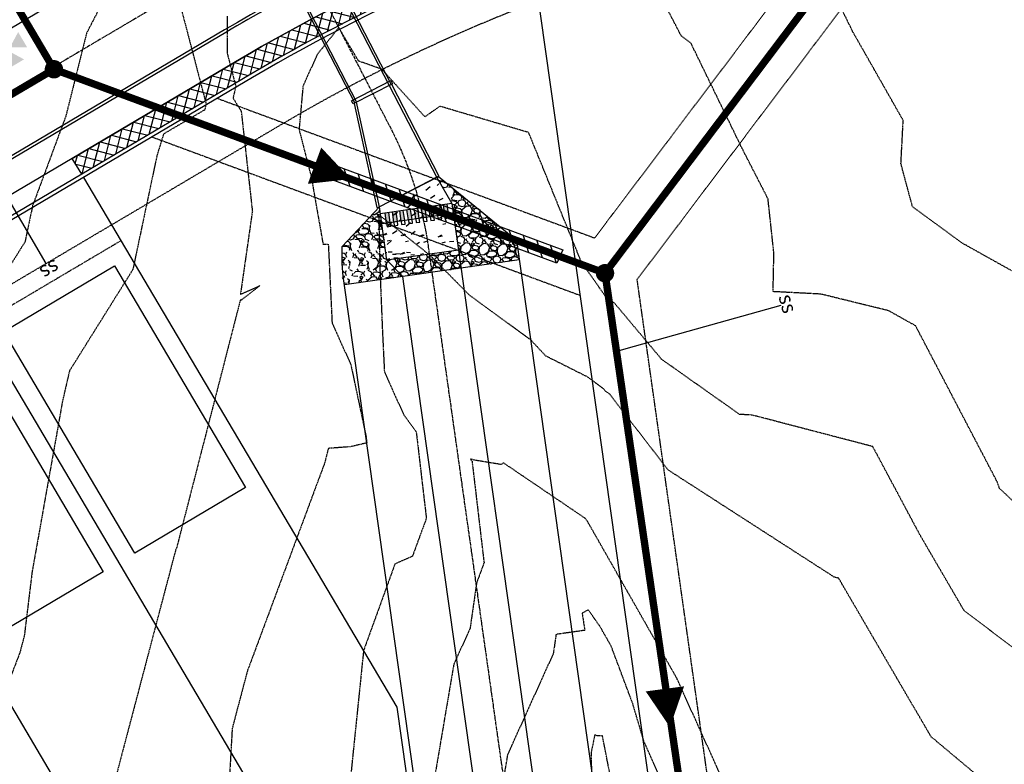
# Model space of a CAD drawing. Units: feet. Extents: x 2216487 to 2222781, y 13766100 to 13772800.
# Drawn here: x 2218814 to 2219082, y 13770523 to 13770725 of the extents above; entities that cross this region are included whole.
import ezdxf
from ezdxf.enums import TextEntityAlignment as Align

# ---------------------------------------------------------------- set-up
doc = ezdxf.new("R2010")
doc.units = ezdxf.units.FT
doc.header["$MEASUREMENT"] = 0
for name, pattern in [('E0669100 000 BM PR$0$CENTER2', [1.125, 0.75, -0.125, 0.125, -0.125]), ('E0669100 000 BM PR$0$HIDDEN', [0.375, 0.25, -0.125]), ('E0669100 000 BM PR$0$HIDDEN2', [0.1875, 0.125, -0.0625]), ('HIDDEN2', [0.1875, 0.125, -0.0625])]:
    doc.linetypes.add(name, pattern=pattern)
for name, color, linetype in [('C-TOPO-CONT-MAJR-E', 251, 'HIDDEN2'), ('C-TOPO-CONT-MINR-E', 252, 'HIDDEN2'), ('E0669100 000 BM PR$0$C-CHNL', 252, 'Continuous'), ('E0669100 000 BM PR$0$C-CHNL-CNTR', 252, 'E0669100 000 BM PR$0$CENTER2'), ('E0669100 000 BM PR$0$C-CHNL-STRC', 252, 'Continuous'), ('E0669100 000 BM PR$0$C-DRNG-ROCK', 252, 'Continuous'), ('E0669100 000 BM PR$0$C-ESMT-ELEC', 252, 'E0669100 000 BM PR$0$HIDDEN2'), ('E0669100 000 BM PR$0$C-ESMT-SSWR', 252, 'E0669100 000 BM PR$0$HIDDEN2'), ('E0669100 000 BM PR$0$C-PROP-LOTS', 252, 'Continuous'), ('E0669100 000 BM PR$0$C-ROAD-_BOC', 252, 'Continuous'), ('E0669100 000 BM PR$0$C-ROAD-_FOC', 252, 'Continuous'), ('E0669100 000 BM PR$0$C-ROAD-_ROW', 252, 'Continuous'), ('E0669100 000 BM PR$0$C-ROAD-CNTR', 252, 'E0669100 000 BM PR$0$CENTER2'), ('E0669100 000 BM PR$0$C-ROAD-WALK', 252, 'Continuous'), ('E0669100 000 BM PR$0$C-ROAD-WALK-PATT', 252, 'Continuous'), ('E0669100 000 BM PR$0$C-SSWR-CONC', 252, 'Continuous'), ('E0669100 000 BM PR$0$C-SSWR-FLOW', 252, 'Continuous'), ('E0669100 000 BM PR$0$C-SSWR-LATS', 252, 'Continuous'), ('E0669100 000 BM PR$0$C-SSWR-MAIN', 252, 'Continuous'), ('E0669100 000 BM PR$0$C-SSWR-MANH', 252, 'Continuous'), ('E0669100 000 BM PR$0$C-STRM-PIPE', 252, 'Continuous'), ('E0669100 000 BM PR$0$C-WATR-FIRE-HYDT', 252, 'Continuous')]:
    doc.layers.add(name, color=color, linetype=linetype)
doc.layers.add('E0669100 000 BM PR$0$C-PROP-_BSL', color=252, linetype='E0669100 000 BM PR$0$HIDDEN', plot=False)
doc.layers.add('E0669100 000 BM PR$0$C-PROP-PADS-45', color=252, linetype='Continuous', plot=False)
doc.styles.add('E0669100 000 BM PR$0$L100', font='simplex', dxfattribs={"height": 5})
pattern_1 = [(226.176064012612, (3.758407311641564, 4.882046136590603), (-41.42176109552666, -43.69482472496188), [0.6726799999999998, -66.59544023536849]), (183.133017236612, (3.292612820455342, 4.396726147325203), (60.12943025880301, 3.074348183230262), [1.15434, -114.27962380615]), (130.6737235866121, (2.139998526402649, 4.333636614553012), (48.21148510502277, -56.57431134329566), [0.8139400000000001, -80.5801629804985]), (265.436965514612, (0.1509361649014843, 3.146779031664733), (8.20256932751537, 99.78836533598154), [1.05119, -104.067790208145]), (290.996930686612, (0.06730790251874277, 2.098921067181548), (-23.0640726325781, 60.77045790183892), [1.030775, -102.0468656404415]), (355.436965514612, (0.4366535784615111, 1.136588602976802), (-99.78836533598154, 8.202569327515377), [1.05119, -104.067790208145]), (35.85751697531202, (1.484511542944696, 1.05296034059406), (-66.56917356797034, -47.8909712835042), [1.390145, -137.62424274458]), (70.41860488351202, (2.611190062487855, 1.867267109324393), (38.50766982305532, 108.821686096102), [1.31244, -129.931607484067]), (119.592842123612, (3.051048779164544, 3.103804334547934), (-37.8961090588304, 66.24865974645249), [1.05475, -104.420365548645]), (173.3996348176121, (2.530177600744076, 4.020970194952077), (54.81148532494821, -6.760257130685231), [1.20416, -59.0038128939615]), (220.5607143066121, (1.33399927199837, 4.159380475780956), (-61.73199936639206, -53.04865930660013), [1.55724, -154.1668750239745]), (136.977351342612, (5.096790397007544, 2.93815037889004), (-34.02047632180582, 31.1063850493345), [0.531505, -52.6192240636735]), (169.632510898612, (4.708213891773706, 3.300791109614344), (64.64609063886341, -12.07820206453986), [1.011185, -100.107557080785]), (223.1632765086121, (3.713535376629069, 3.482765425136237), (-0.1602569107589011, -4.997431112336683), [0.707105, -6.3639628118655]), (201.3618670226121, (3.382946028056548, 4.093675142369803), (25.30766938320286, 9.193577670879359), [0.38079, -37.6980755293195]), (289.964685994612, (3.028318142870189, 3.954970192752818), (-4.516660380058688, 15.15255024777043), [0.538515, -26.3873090356725]), (29.12703304071202, (3.212189696287779, 3.448816805088758), (15.31280715852914, 9.514091492397192), [0.874645, -28.2801144742265]), (159.728327685612, (3.976227485106633, 3.874547068585253), (9.834605313915187, -5.317944933854727), [0.6324550000000001, -15.178933300842]), (14.55281684261202, (0.1298080977147182, 4.047919200992986), (50.45508185564675, 13.38972422942217), [0.886, -87.714225733347]), (68.50945245051201, (0.9873842323499571, 4.270547081780821), (-21.75255046770274, -54.33071459268834), [0.7433049999999999, -73.58703873659499]), (291.361867022612, (4.008278867258415, 4.874033291052656), (-9.193577670879334, 25.30766938320287), [0.761575, -37.3172905293195]), (341.7737361746121, (4.285688766492389, 4.16477752067994), (-49.49354039109328, 16.59486244460038), [0.886, -87.71422573334499]), (337.607231288612, (0.03044881304419315, 0.9495119113440335), (-24.66664174016745, 10.79614677846872), [0.8544, -41.8656187265875]), (292.938417077612, (0.8204223763725815, 0.6240249388823865), (-23.2243295433371, 55.77302678950177), [0.71589, -70.87321531638]), (64.96468599501202, (3.897996267622875, -0.1250003903919509), (10.7961467784685, 24.66664174016712), [0.761575, -37.3172905293195]), (15.51730114491202, (4.220278101869343, 0.5650245506896971), (-65.60763210341678, -17.90638460948205), [0.838155, -82.97711807120001]), (67.60723128901202, (1.449255022577735, -0.04647450412008429), (-10.79614677846862, -24.66664174016704), [0.4272, -42.2928187265875]), (99.47320898261201, (3.598150400882653, -0.1153849757464162), (-4.35640346930119, 20.14998136010704), [0.25495, -25.240147567964]), (164.127033040612, (3.556188935297229, 0.1360891489780239), (14.83203642625194, -5.478201844613753), [1.030775, -19.5847531280885]), (184.172282465612, (2.56471555836777, 0.4180120867466571), (50.13456803412932, 3.394862004747814), [0.9552499999999999, -94.56961587271401]), (301.853344034612, (3.197766574319477, 2.999048004978426), (-4.676917290819135, 10.15511913543287), [0.7211099999999998, -17.30664637732]), (351.3205030956119, (3.578330234015369, 2.386535718637271), (84.63581508821154, -12.7192297075758), [1.25897, -124.6378131201415]), (59.10867240951202, (4.822880304776856, 2.196548557577432), (-21.11152282466033, -34.34099014332337), [0.51478, -50.963370704935]), (88.16327650861203, (5.087174982362009, 2.638304512149819), (-4.837174201578106, 5.15768802309593), [0.3, -4.699999999999999]), (118.419713672612, (2.469574643443798, 0.5711401583319458), (18.86792607403574, -35.62304542939482), [0.69462, -68.76759994724901]), (46.17606401281203, (2.138985294871276, 1.182049875565512), (41.42176109552635, 43.69482472496175), [1.34536, -65.92276023536849]), (358.163276508612, (3.070574277243721, 2.152689854096312), (5.15768802309593, 4.837174201578107), [1.3, -3.7]), (323.4681229776121, (4.369906366451346, 2.111023057298995), (48.85251274805853, -36.58458689394739), [0.79057, -78.26637150421]), (252.217880607612, (5.005149289086856, 1.640420858790004), (-5.638458755372853, -19.82946753858918), [0.72801, -35.6725394464025]), (205.809251872612, (4.782816077087128, 0.9471907794931784), (-96.55376024199222, -46.92942981895112), [1.185325, -117.347370911297]), (173.589355248612, (3.715727283312874, 0.4311273083954777), (-64.8063475496221, 7.080770952202866), [1.253995, -124.1453670398445])]

# ---------------------------------------------------------------- blocks, each defined once
blk = doc.blocks.new('E0669100 000 BM PR$0$SS-FLOW')
blk.add_lwpolyline([(0, 0, 0, 10.5, 0), (-10.50000000093132, 0, 10.5, 10.5, 0)], format="xyseb")
blk = doc.blocks.new('*U283')
for p, q in [((-40.97577431616, 4.820676411378874e-10), (-45.97729569639635, 3.552713678800501e-15)), ((-1.536309183928477, 0), (-40.97577431536315, 3.474775126216245e-15))]:
    blk.add_line(p, q)
at = {"style": 'E0669100 000 BM PR$0$L100'}
blk.add_text('ss', height=4, rotation=270, dxfattribs=at).set_placement((-1.536309184113682, 0.0184100066300094), align=Align.CENTER)
blk = doc.blocks.new('*U368')
for p, q in [((-6.765421556309548e-16, 2.500000000000001), (-1.500000000000002, 2.500000001862644)), ((-6.765421556309548e-16, 2.500000000000001), (1.499999999999999, 2.500000000000002)), ((6.765421556309548e-16, -2.499999998137354), (-6.765421556309548e-16, 2.500000000000001)), ((8.021361352916756e-15, 0), (2.500000000000012, 1.577744553928062e-15)), ((2.513496046187362, 1.500060715649698), (2.513496046187363, -1.499939284224481)), ((6.331915038637827, 1.517238916829232), (6.331915038637829, -1.482761083170768)), ((1.500000000000015, -2.499999998137353), (-1.499999999999997, -2.500000000000002)), ((9.331915038637822, -2.982761083170765), (7.831915039103488, -2.982761083170766)), ((9.331915038637822, -2.982761083170765), (10.83191503863782, -2.982761083170764))]:
    blk.add_line(p, q)
for points, const_width in [([(4.422714964952322, 0.7565553132444649, 1), (4.422714965417994, -0.7434446867555347, 1)], 1.5), ([(9.352964302059275, -8.571611136198037, 1), (9.352964302059283, -7.77161113545298, 1)], 0.8000000000000002)]:
    blk.add_lwpolyline(points, format="xyb", close=True, dxfattribs=dict(const_width=const_width))
blk.add_arc((6.331915038637823, -2.982761083170768), 3, 3.543336699817949e-14, 90.00000000000001)
for points in [[(9.352964302059277, -7.371611135080451), (11.75296430196614, -3.371611136943097), (6.952964302152403, -3.371611135080451)], [(10.15296430187301, -8.171611135825511), (14.15296430187302, -10.57161113433539), (14.15296430187301, -5.771611135452977)], [(6.952964302152409, -12.97161113657057), (11.75296430196615, -12.97161113657057), (9.352964302059275, -8.971611134707924)]]:
    blk.add_solid(points)
blk = doc.blocks.new('*U489')
for p, q in [((-42.94164705047036, 4.820676411378874e-10), (-47.94316843070671, 3.552713678800501e-15)), ((-1.536309183928477, 0), (-42.94164704967351, 3.474775126216245e-15))]:
    blk.add_line(p, q)
at = {"style": 'E0669100 000 BM PR$0$L100'}
blk.add_text('ss', height=4, rotation=270, dxfattribs=at).set_placement((-1.536309184113682, 0.0184100066300094), align=Align.CENTER)

msp = doc.modelspace()

# ---------------------------------------------------------------- hatches: boundary and pattern name
at = {"layer": 'E0669100 000 BM PR$0$C-CHNL-STRC'}
h = msp.add_hatch(color=253, dxfattribs=at)
h.dxf.hatch_style = 1
h.paths.add_polyline_path([(2218929.590889473, 13770671.98383206), (2218930.581022794, 13770672.12396062), (2218930.194450309, 13770674.8554402), (2218929.204316989, 13770674.71531164)])
h.paths.add_polyline_path([(2218928.21418367, 13770674.57518308), (2218927.22405035, 13770674.43505453), (2218927.610622837, 13770671.70357493), (2218928.600756157, 13770671.84370349)])
h.paths.add_polyline_path([(2218926.233917032, 13770674.29492597), (2218925.243783712, 13770674.15479741), (2218925.630356199, 13770671.42331781), (2218926.620489519, 13770671.56344637)])
h.paths.add_polyline_path([(2218924.253650397, 13770674.01466885), (2218923.263517077, 13770673.87454029), (2218923.650089563, 13770671.14306069), (2218924.640222883, 13770671.28318925)])
h.paths.add_polyline_path([(2218922.273383761, 13770673.73441173), (2218921.283250441, 13770673.59428317), (2218921.669822928, 13770670.86280358), (2218922.659956248, 13770671.00293214)])
h.paths.add_polyline_path([(2218920.293117123, 13770673.45415462), (2218919.302983803, 13770673.31402606), (2218919.689556289, 13770670.58254646), (2218920.679689609, 13770670.72267502)])
h.paths.add_polyline_path([(2218917.709289655, 13770670.30228934), (2218918.699422975, 13770670.4424179), (2218918.312850488, 13770673.1738975), (2218917.322717168, 13770673.03376894)])
h.paths.add_polyline_path([(2218916.332583849, 13770672.89364038), (2218915.342450529, 13770672.75351182), (2218915.729023016, 13770670.02203222), (2218916.719156336, 13770670.16216078)])
h.paths.add_polyline_path([(2218914.352317213, 13770672.61338326), (2218913.362183893, 13770672.4732547), (2218913.74875638, 13770669.74177511), (2218914.7388897, 13770669.88190367)])
at = {"layer": 'E0669100 000 BM PR$0$C-DRNG-ROCK'}
h = msp.add_hatch(dxfattribs=at)
h.set_pattern_fill('GRAVEL', color=256, scale=5, angle=-1.836723491387978)
h.set_pattern_definition(pattern_1)
edge = h.paths.add_edge_path()
edge.add_line((2218911.758185875, 13770674.44173133), (2218911.804337841, 13770674.11562651))
edge.add_line((2218911.804337841, 13770674.11562651), (2218901.708203772, 13770663.41256805))
edge.add_arc((2218959.565739718, 13770661.4444664), 57.89100007686672, 178.0517584527875, 188.4085482279291)
edge.add_line((2218902.297037376, 13770652.9790295), (2218918.139170464, 13770655.22108643))
edge.add_line((2218918.139170464, 13770655.22108643), (2218913.849626903, 13770659.66383405))
edge.add_line((2218913.849626903, 13770659.66383405), (2218911.758185875, 13770674.44173133))
h.paths.add_polyline_path([(2218927.903892428, 13770682.4237576), (2218927.388475298, 13770682.15777797), (2218931.493834024, 13770675.03933541), (2218933.981303549, 13770657.46314337), (2218949.823436635, 13770659.7052003), (2218949.055532134, 13770665.13113089)])
h = msp.add_hatch(dxfattribs=at)
h.set_pattern_fill('GRAVEL', color=256, scale=5, angle=-1.836723491387978)
h.set_pattern_definition(pattern_1)
h.paths.add_polyline_path([(2218925.359594214, 13770661.29278149), (2218913.849626902, 13770659.66383405), (2218918.139170464, 13770655.22108643), (2218926.060237007, 13770656.3421149)])
h.paths.add_polyline_path([(2218933.291515787, 13770662.33710948), (2218933.138567676, 13770662.39370024), (2218925.359594214, 13770661.29278149), (2218926.060237007, 13770656.3421149), (2218933.981303549, 13770657.46314337)])
at = {"layer": 'E0669100 000 BM PR$0$C-ROAD-WALK-PATT'}
h = msp.add_hatch(dxfattribs=at)
h.set_pattern_fill('ANSI37', color=256, scale=20, angle=4.564970727304186e-05)
h.set_pattern_definition([(345.5935022122773, (0, 0), (0.6219993261024356, 2.421387378823991), []), (75.5935022122773, (0, 0), (-2.421387378823991, 0.6219993261024357), [])])
edge = h.paths.add_edge_path()
edge.add_line((2218830.871197702, 13770683.01798238), (2218828.32650121, 13770687.32199443))
edge.add_line((2218828.32650121, 13770687.32199443), (2218874.270315889, 13770714.48573431))
edge.add_arc((2219116.525421416, 13770304.74378635), 476.0000000789412, 108.30026598950721, 120.5932026621769, ccw=False)
edge.add_line((2218967.062914332, 13770756.66961992), (2218971.847912966, 13770752.97298957))
edge.add_arc((2219116.525421382, 13770304.74378641), 471.0000000080406, 107.8888200840629, 120.5932026624219)
edge.add_line((2218876.815012375, 13770710.18172226), (2218830.871197702, 13770683.01798238))
at = {"layer": 'E0669100 000 BM PR$0$C-SSWR-CONC'}
h = msp.add_hatch(dxfattribs=at)
h.set_pattern_fill('ANSI31', color=256, scale=25, angle=-57.53351141086961)
h.set_pattern_definition([(288.0599451517004, (-10591250.24120517, 8250047.242993004), (2.971039655653493, 0.9687870584057032), [])])
h.paths.add_polyline_path([(2218897.217308159, 13770682.10544232), (2218960.044758105, 13770658.83544861), (2218961.435666286, 13770662.58583311), (2218898.881659932, 13770685.73027441)])

# ---------------------------------------------------------------- linework, layer by layer
at = {"layer": 'C-TOPO-CONT-MAJR-E', "color": 251, "linetype": 'HIDDEN2', "lineweight": -3, "elevation": 810}
msp.add_lwpolyline([(2219094.127211511, 13770546.68071367), (2219070.780148594, 13770564.38181928), (2219058.764463366, 13770584.97829662), (2219045.936056554, 13770608.9885185), (2219015.044860043, 13770617.05165064), (2219012.959329766, 13770617.5627485), (2219009.733291666, 13770617.72904938), (2218988.54484901, 13770632.70195297), (2218975.77816806, 13770647.90671656), (2218973.362754179, 13770649.69489577), (2218966.717607201, 13770659.14582324), (2218952.379645161, 13770694.35303226), (2218928.215641791, 13770701.49883582), (2218924.204348837, 13770698.60890698), (2218912.445627713, 13770711.56374624), (2218906.15106993, 13770713.77924475), (2218900.760862069, 13770722.85386207), (2218894.930188192, 13770715.60005904), (2218891.043538593, 13770706.98730017), (2218889.962125246, 13770695.19625247), (2218893.27025, 13770682.3084079), (2218896.491594493, 13770664.00134168), (2218897.915886519, 13770664.04698208), (2218898.942278824, 13770642.60016616), (2218904.034514178, 13770631.30986011), (2218908.17063253, 13770611.76375904), (2218908.375532019, 13770609.98089984), (2218903.945666667, 13770608.94266667), (2218897.932515124, 13770608.49536297), (2218896.877487085, 13770604.39077399), (2218875.880948407, 13770547.88899166), (2218871.787243492, 13770532.35362558), (2218870.260110393, 13770504.89881616)], dxfattribs=at)
at = {"layer": 'C-TOPO-CONT-MINR-E', "color": 252, "linetype": 'HIDDEN2', "lineweight": -3}
for points, elevation in [([(2218840.046342503, 13770736.46881981), (2218832.206315089, 13770721.36898964), (2218826.525337218, 13770698.68428842), (2218817.537593442, 13770674.49870492), (2218815.44752069, 13770664.60515862), (2218811.017405476, 13770657.51785658)], 813), ([(2219083.657356622, 13770656.79977886), (2219070.359939282, 13770664.22949494), (2219056.74852861, 13770674.16628065), (2219053.594384988, 13770685.88803632), (2219054.208707317, 13770697.64104878), (2219040.550647205, 13770721.65677391), (2219033.195781206, 13770736.64220056)], 812), ([(2218858.061921834, 13770727.47722402), (2218864.705453488, 13770702.07282558), (2218864.343347826, 13770700.53778261), (2218853.128192308, 13770693.95292308), (2218851.31264, 13770688.01471636), (2218844.787175862, 13770657.12584828), (2218827.553259452, 13770629.55501434), (2218825.662966443, 13770621.37763392), (2218817.39251341, 13770574.95484291), (2218815.266452562, 13770557.54810816), (2218814.0239803, 13770552.85472983), (2218806.521666667, 13770533.32744144)], 812), ([(2219109.216458888, 13770570.53646045), (2219080.40672541, 13770597.60334016), (2219079.811092367, 13770599.30590699), (2219057.576554678, 13770641.81921993), (2219050.225441861, 13770645.92653488), (2219031.836921739, 13770650.43298261), (2219018.840394333, 13770651.10294805), (2219019.054642791, 13770661.53918366), (2219017.461883978, 13770676.31675028), (2219010.399666667, 13770690.0502381), (2218996.481575646, 13770718.68665683), (2218993.824164179, 13770720.69825373), (2218989.578675192, 13770728.87494629)], 811), ([(2218870.45420674, 13770725.98702641), (2218870.446637991, 13770715.81041179), (2218872.773384945, 13770706.91309486), (2218872.023339181, 13770703.73349123), (2218874.242941387, 13770700.14466405), (2218877.272251894, 13770672.9584375), (2218874.029207547, 13770650.37921226), (2218879.335333333, 13770652.7535098), (2218874.275521561, 13770648.81474743), (2218873.986593951, 13770648.79325481), (2218856.700365314, 13770581.54114299), (2218856.308869499, 13770580.48762595), (2218838.523843798, 13770512.99451378)], 811), ([(2219092.219713154, 13770504.6697121), (2219062.952391366, 13770529.14186475), (2219061.883060241, 13770529.95260241), (2219037.138894896, 13770572.36738201), (2219036.705084038, 13770573.17932188), (2219035.469876569, 13770573.50173222), (2218990.317315789, 13770602.61451356), (2218974.436759297, 13770623.21313636), (2218973.265146039, 13770624.04106188), (2218972.692047659, 13770624.72360619), (2218968.36321229, 13770627.92832961), (2218957.0626, 13770633.5914), (2218953.033827586, 13770637.9075977), (2218936.166235294, 13770650.25432353), (2218925.619979382, 13770660.93964949), (2218912.409886256, 13770671.42232228), (2218911.601558273, 13770672.12086331), (2218911.645340909, 13770670.916875), (2218911.977045455, 13770656.34613636), (2218912.597804993, 13770641.12574629), (2218913.163077619, 13770629.31418274), (2218918.437636364, 13770617.61963636), (2218921.82064861, 13770612.99353101), (2218923.586419753, 13770597.88115844), (2218924.581366403, 13770589.47841936), (2218920.772838202, 13770579.14627528), (2218916.030110709, 13770577.08990738), (2218907.504520035, 13770553.5212561), (2218902.371288708, 13770503.54328405)], 809), ([(2219011.244136509, 13770504.85136463), (2218992.838306056, 13770545.58581833), (2218992.801441341, 13770545.71020391), (2218992.732074935, 13770545.89524289), (2218968.401597141, 13770588.60721615), (2218967.797502177, 13770589.4521045), (2218945.597208835, 13770604.51772423), (2218944.860035135, 13770604.11991351), (2218938.041017699, 13770605.23446018), (2218936.577098215, 13770605.57572321), (2218936.992423379, 13770605.00778617), (2218937.018518519, 13770604.78445062), (2218940.2593944, 13770577.41390323), (2218938.227138114, 13770571.90060159), (2218936.453095711, 13770559.54984153), (2218932.023295831, 13770549.76639349), (2218924.571270588, 13770505.91586471)], 808), ([(2218992.078767751, 13770510.28883601), (2218983.780477359, 13770528.65401255), (2218980.671553073, 13770539.14386313), (2218974.821652886, 13770554.7488174), (2218971.666525652, 13770560.28761985), (2218968.565676, 13770564.624474), (2218966.93329783, 13770563.68610256), (2218967.637781876, 13770559.04062065), (2218959.832618637, 13770557.92697066), (2218959.084371862, 13770552.71772856), (2218946.644083952, 13770525.24269275), (2218945.412447059, 13770517.99527647)], 807), ([(2218975.532516713, 13770514.55779527), (2218972.454536785, 13770530.33312943), (2218970.876961696, 13770530.35456772), (2218970.386274781, 13770530.76874655), (2218969.334456311, 13770525.68261165), (2218969.646416666, 13770513.37683333)], 806)]:
    msp.add_lwpolyline(points, dxfattribs=dict(at, elevation=elevation))
at = {"layer": 'E0669100 000 BM PR$0$C-CHNL'}
msp.add_line((2218913.849626902, 13770659.66383405), (2218918.139170464, 13770655.22108643), dxfattribs=at)
at = {"layer": 'E0669100 000 BM PR$0$C-CHNL', "flags": 128}
for points in [[(2218927.388475298, 13770682.15777797), (2218927.903892456, 13770682.42375758), (2218949.055532134, 13770665.13113089), (2219057.677585546, 13769897.61938823)], [(2218933.280660757, 13770662.41380996), (2218938.051481192, 13770628.70370605), (2219041.835452461, 13769895.3773313)], [(2219025.993319376, 13769893.13527436), (2218922.209348107, 13770626.46164912), (2218918.139170464, 13770655.22108643)]]:
    msp.add_lwpolyline(points, dxfattribs=at)
msp.add_lwpolyline([(2219010.151186291, 13769890.89321742), (2218902.145861825, 13770654.04721968, -0.04698131606193903), (2218901.708203772, 13770663.41256806), (2218911.804337841, 13770674.11562651)], format="xyb", dxfattribs=at)
at = {"layer": 'E0669100 000 BM PR$0$C-CHNL-CNTR', "flags": 128}
msp.add_lwpolyline([(2218829.419929879, 13770861.09882054), (2218914.877199314, 13770695.49912494, -0.08415069195136769), (2218925.025504006, 13770663.65342696), (2219059.557912125, 13769713.06190566)], format="xyb", dxfattribs=at)
at = {"layer": 'E0669100 000 BM PR$0$C-CHNL-STRC'}
for p, q in [((2218927.388475298, 13770682.15777797), (2218931.493834024, 13770675.03933541)), ((2218918.699422979, 13770670.44241787), (2218918.312850491, 13770673.17389748)), ((2218919.689556295, 13770670.58254642), (2218919.302983806, 13770673.31402603)), ((2218920.679689615, 13770670.72267498), (2218920.293117126, 13770673.45415459)), ((2218921.669822929, 13770670.86280356), (2218921.283250441, 13770673.59428317)), ((2218922.65995625, 13770671.00293212), (2218922.273383761, 13770673.73441173)), ((2218923.650089566, 13770671.14306067), (2218923.263517078, 13770673.87454028)), ((2218924.640222887, 13770671.28318923), (2218924.253650398, 13770674.01466884)), ((2218925.630356203, 13770671.42331778), (2218925.243783715, 13770674.15479739)), ((2218926.620489523, 13770671.56344634), (2218926.233917035, 13770674.29492595)), ((2218927.610622838, 13770671.70357492), (2218927.22405035, 13770674.43505453)), ((2218928.600756159, 13770671.84370347), (2218928.21418367, 13770674.57518309)), ((2218929.590889484, 13770671.98383198), (2218929.204316996, 13770674.71531159)), ((2218930.581022805, 13770672.12396054), (2218930.194450316, 13770674.85544015)), ((2218931.493834024, 13770675.03933541), (2218933.280660757, 13770662.41380996)), ((2218913.748756381, 13770669.7417751), (2218913.362183893, 13770672.47325471)), ((2218914.738889702, 13770669.88190365), (2218914.352317213, 13770672.61338327)), ((2218915.729023018, 13770670.02203221), (2218915.34245053, 13770672.75351182)), ((2218916.719156338, 13770670.16216076), (2218916.33258385, 13770672.89364038)), ((2218917.709289659, 13770670.30228931), (2218917.322717171, 13770673.03376892))]:
    msp.add_line(p, q, dxfattribs=at)
at = {"layer": 'E0669100 000 BM PR$0$C-CHNL-STRC', "flags": 128}
for points in [[(2218865.168528061, 13770802.72802776), (2218914.489402752, 13770707.15369114)], [(2218865.683945219, 13770802.99400737), (2218915.004819909, 13770707.41967076)], [(2218855.766608197, 13770797.87619276), (2218905.087482887, 13770702.30185614)], [(2218856.282025354, 13770798.14217237), (2218905.602900044, 13770702.56783576)], [(2218914.489402752, 13770707.15369114), (2218927.388475299, 13770682.15777797)], [(2218915.081243833, 13770707.45910911), (2218927.980316379, 13770682.46319593)], [(2218904.990181073, 13770702.25164381), (2218911.153615271, 13770673.97379514), (2218911.804337842, 13770674.1156265), (2218905.602900046, 13770702.56783575)], [(2218927.980316379, 13770682.46319593), (2218911.804337841, 13770674.11562651)], [(2218933.280660757, 13770662.41380996), (2218913.849626902, 13770659.66383405), (2218911.804337841, 13770674.11562651)], [(2218931.493834024, 13770675.03933541), (2218912.06280017, 13770672.2893595)], [(2218931.880406511, 13770672.30785581), (2218912.449372656, 13770669.5578799)]]:
    msp.add_lwpolyline(points, dxfattribs=at)
for points in [[(2218904.255664236, 13770702.99790049), (2218914.919467485, 13770708.50092695), (2218915.378053023, 13770707.61227668), (2218904.714249775, 13770702.10925022)], [(2218919.829684851, 13770669.59241311), (2218920.819818168, 13770669.73254166), (2218920.679689615, 13770670.72267498), (2218919.689556295, 13770670.58254642)], [(2218921.809951486, 13770669.87267025), (2218922.800084802, 13770670.0127988), (2218922.659956248, 13770671.00293212), (2218921.669822929, 13770670.86280356)], [(2218923.79021812, 13770670.15292735), (2218924.780351439, 13770670.29305591), (2218924.640222884, 13770671.28318923), (2218923.650089566, 13770671.14306067)], [(2218925.770484759, 13770670.43318446), (2218926.760618077, 13770670.57331302), (2218926.620489523, 13770671.56344634), (2218925.630356203, 13770671.42331778)], [(2218927.750751393, 13770670.7134416), (2218928.74088471, 13770670.85357016), (2218928.600756156, 13770671.84370348), (2218927.610622838, 13770671.70357492)], [(2218929.731018029, 13770670.99369874), (2218930.721151345, 13770671.1338273), (2218930.581022791, 13770672.12396062), (2218929.590889473, 13770671.98383206)], [(2218913.888884937, 13770668.75164178), (2218914.879018256, 13770668.89177033), (2218914.738889702, 13770669.88190365), (2218913.748756381, 13770669.7417751)], [(2218915.869151575, 13770669.03189889), (2218916.859284894, 13770669.17202744), (2218916.719156338, 13770670.16216076), (2218915.729023018, 13770670.02203221)], [(2218917.849418212, 13770669.312156), (2218918.83955153, 13770669.45228455), (2218918.699422976, 13770670.44241787), (2218917.709289658, 13770670.30228932)]]:
    msp.add_lwpolyline(points, close=True, dxfattribs=at)
at = {"layer": 'E0669100 000 BM PR$0$C-DRNG-ROCK', "flags": 128}
msp.add_lwpolyline([(2218949.823436635, 13770659.7052003), (2218902.297037376, 13770652.9790295)], dxfattribs=at)
at = {"layer": 'E0669100 000 BM PR$0$C-ESMT-ELEC'}
msp.add_lwpolyline([(2219332.398550602, 13770621.7932153), (2219320.352834891, 13770634.95111924, -0.05188311475019108), (2219227.329175544, 13770760.5129524), (2219201.180755668, 13770804.73948986), (2219196.876831171, 13770802.19481941), (2219186.697968942, 13770819.41082254), (2219174.693054719, 13770812.31305825, -0.0672050986050099), (2219040.343243961, 13770755.55144962), (2218997.121644712, 13770743.79701567, 0.0672050984768114), (2218884.958041132, 13770696.40888367), (2218572.165478936, 13770511.47396151), (2218673.953338391, 13770339.31347918), (2218708.092942706, 13770359.49811855, -0.5347238681928964), (2218850.504841149, 13770291.03410251), (2218868.380880119, 13770164.72393453, -0.8204019539223341), (2218711.051343117, 13770109.5531668), (2218356.385476344, 13770709.42280752, 0.158789053090239), (2218354.060501514, 13770711.46977867, -0.8554467909158084), (2218388.472884477, 13770845.43118104, 0.158789053139327), (2218391.496571094, 13770846.10417295), (2218584.559293305, 13770960.25023579)], format="xyb", dxfattribs=at)
at = {"layer": 'E0669100 000 BM PR$0$C-ESMT-SSWR', "flags": 128}
for points in [[(2219008.10082199, 13770469.14889113), (2218981.880652517, 13770654.41778756), (2219079.530382573, 13770783.75589689)], [(2218867.736578459, 13770703.65249823), (2218970.341958965, 13770665.68853648), (2219052.665987549, 13770774.7275907)], [(2218849.988547945, 13770693.15918401), (2218966.330489943, 13770650.1126984)]]:
    msp.add_lwpolyline(points, dxfattribs=at)
at = {"layer": 'E0669100 000 BM PR$0$C-PROP-_BSL'}
msp.add_lwpolyline([(2218841.558922875, 13770664.94113171), (2218574.710175419, 13770507.16994945)], dxfattribs=at)
at = {"layer": 'E0669100 000 BM PR$0$C-PROP-LOTS'}
for p, q in [((2218884.910168535, 13770503.19913778), (2218792.644028413, 13770659.25491154)), ((2218834.928019735, 13770499.31803487), (2218753.907919905, 13770636.35264314))]:
    msp.add_line(p, q, dxfattribs=at)
at = {"layer": 'E0669100 000 BM PR$0$C-PROP-LOTS', "flags": 128}
for points in [[(2218952.855517361, 13770745.32540487), (2219076.38484284, 13769872.48048172)], [(2218831.38013692, 13770682.15717993), (2218916.530038435, 13770538.13756723), (2218962.426098112, 13770213.84094758)]]:
    msp.add_lwpolyline(points, dxfattribs=at)
at = {"layer": 'E0669100 000 BM PR$0$C-PROP-PADS-45'}
for points in [[(2218809.671523071, 13770640.27954786), (2218839.799607474, 13770658.09242326), (2218875.425358289, 13770597.83625446), (2218845.297273885, 13770580.02337905)], [(2218770.93541455, 13770617.37727948), (2218801.063498955, 13770635.19015489), (2218836.689249768, 13770574.93398608), (2218806.561165366, 13770557.12111068)]]:
    msp.add_lwpolyline(points, close=True, dxfattribs=at)
at = {"layer": 'E0669100 000 BM PR$0$C-ROAD-_BOC'}
msp.add_lwpolyline([(2218918.758575974, 13770746.7690542, 0.02832094763481902), (2218870.071566687, 13770721.58735421), (2218552.974992425, 13770534.10773545, 0.4142135621916119), (2218546.201627482, 13770507.74020756), (2218658.168272815, 13770318.36367708, 0.4142135625462385), (2218684.535800718, 13770311.59031213), (2218722.979417156, 13770334.31964804, -0.5347238678689082), (2218821.543441597, 13770286.93534221), (2218839.419480611, 13770160.62517392, -0.8204019537504353), (2218736.229813695, 13770124.43964097), (2218381.563946872, 13770724.30928198, 0.1587890530404627), (2218365.637869275, 13770738.33103434, -0.8554467908245197), (2218385.670792218, 13770816.31570785, 0.1587890531157233), (2218406.383045536, 13770820.92570241), (2218681.221996846, 13770983.4209985, 0.4142135623807247), (2218693.27330851, 13771030.33465202), (2218526.287711971, 13771312.76834298, 0.158789053105165), (2218510.361634365, 13771326.79009534, -0.8554467906049974), (2218530.394557269, 13771404.77476887, 0.1587890530306951), (2218551.106810572, 13771409.38476344), (2218773.071150354, 13771540.61856776, 0.4142135623559001), (2218781.603830877, 13771573.8348042), (2218725.834467468, 13771668.16118612, 0.411569087956784), (2218692.807379823, 13771676.80454825)], format="xyb", dxfattribs=at)
at = {"layer": 'E0669100 000 BM PR$0$C-ROAD-_FOC'}
msp.add_lwpolyline([(2218691.791683127, 13770953.94771758), (2218417.912927931, 13770792.02012615, 0.4142135623419102), (2218405.597718929, 13770744.07916634), (2218509.930274809, 13770567.61467186, 0.4142135625538391), (2218537.325108994, 13770560.57740958), (2218854.421683297, 13770748.05702836, -0.06720509844967598), (2218981.376091747, 13770801.69414481), (2219024.597690986, 13770813.44857875, 0.0672050983759257), (2219144.156696858, 13770863.96120293), (2219165.630437653, 13770876.65729953, 0.4142135621813516), (2219174.4270155, 13770910.90084224), (2218822.964576538, 13771505.35231559, 0.4142135624011985), (2218788.721033818, 13771514.14889345), (2218562.636693023, 13771380.47918716, 0.4142135623725541), (2218550.321484022, 13771332.53822736), (2218716.7393759, 13771051.06473252, 0.213421765287678), (2218740.059004128, 13771034.5462094, -1.057279695826776), (2218720.185456515, 13770957.1819562, 0.213421765285927)], format="xyb", close=True, dxfattribs=at)
msp.add_lwpolyline([(2219215.142159268, 13770842.0366493), (2219215.142159268, 13770842.0366493, 0.4142135625442925), (2219180.898616537, 13770850.83322715), (2219159.424875789, 13770838.13713059, -0.06720509837633279), (2219032.470467478, 13770784.50001419), (2218989.248868229, 13770772.74558024, 0.06720509844939264), (2218869.689862214, 13770722.23295602), (2218552.593287952, 13770534.75333726, 0.4142135621842311)], format="xyb", dxfattribs=at)
at = {"layer": 'E0669100 000 BM PR$0$C-ROAD-_ROW', "flags": 128}
msp.add_lwpolyline([(2219242.319397673, 13770764.65805731, -0.001364426792831665), (2219240.241211718, 13770768.14704186), (2219203.914017165, 13770829.58960849), (2219183.367891538, 13770834.8675552), (2219167.058965255, 13770825.22509442, -0.0672050983757941), (2219036.406855723, 13770770.02573191), (2218993.18525647, 13770758.27129796, 0.06720509844985953), (2218877.323951673, 13770709.32091984), (2218564.531389478, 13770524.38599768)], format="xyb", dxfattribs=at)
at = {"layer": 'E0669100 000 BM PR$0$C-ROAD-CNTR'}
msp.add_lwpolyline([(2219374.692291356, 13770982.83705901), (2219151.790786324, 13770851.04916676, -0.06720509837595166), (2219028.534079232, 13770798.97429647), (2218985.312479988, 13770787.21986252, 0.06720509844953856), (2218862.055772755, 13770735.14499219), (2218514.831114098, 13770529.85249811)], format="xyb", dxfattribs=at)
at = {"layer": 'E0669100 000 BM PR$0$C-ROAD-WALK'}
for points in [[(2218967.062914332, 13770756.66961992, 0.05368955382195587), (2218874.270315889, 13770714.48573431), (2218828.32650121, 13770687.32199443)], [(2218971.847912966, 13770752.97298957), (2218971.847912966, 13770752.97298957, 0.05549017572475346), (2218876.815012375, 13770710.18172226), (2218830.8711977, 13770683.01798238)], [(2218830.8711977, 13770683.01798238), (2218559.718438122, 13770522.7021035, 0.4142135622758631)]]:
    msp.add_lwpolyline(points, format="xyb", dxfattribs=at)
msp.add_lwpolyline([(2218828.32650121, 13770687.32199443), (2218561.47775355, 13770529.55081196)], dxfattribs=at)
at = {"layer": 'E0669100 000 BM PR$0$C-ROAD-WALK-PATT', "flags": 128}
msp.add_lwpolyline([(2218830.871197702, 13770683.01798238), (2218828.32650121, 13770687.32199443), (2218874.270315889, 13770714.48573431, -0.05368955381226943), (2218967.062914332, 13770756.66961992), (2218967.062914332, 13770756.66961992), (2218971.847912966, 13770752.97298957, 0.05549017573343907), (2218876.815012375, 13770710.18172226)], format="xyb", close=True, dxfattribs=at)
msp.add_lwpolyline([(2218830.871197702, 13770683.01798238), (2218828.32650121, 13770687.32199443)], dxfattribs=at)
at = {"layer": 'E0669100 000 BM PR$0$C-SSWR-CONC', "flags": 128}
msp.add_lwpolyline([(2218961.718695418, 13770662.48116643), (2218960.044775719, 13770658.83549611), (2218897.208316104, 13770682.0858583), (2218898.882235797, 13770685.7315286)], close=True, dxfattribs=at)
at = {"layer": 'E0669100 000 BM PR$0$C-SSWR-MAIN', "const_width": 2}
for points in [[(2219609.036284333, 13771289.83767115), (2219300.869021002, 13771107.63740274), (2219374.692291354, 13770982.83705901), (2219215.443845269, 13770888.68328894), (2219094.931507692, 13770817.43178726), (2218973.143296518, 13770656.12200214)], [(2218675.774916394, 13770961.20150598), (2218823.336442612, 13770711.55049567)], [(2218823.336442634, 13770711.55049568), (2218823.336442612, 13770711.55049567), (2218514.862070512, 13770529.87066256)], [(2218823.336442633, 13770711.55049568), (2218973.143296518, 13770656.12200214)], [(2218973.143296518, 13770656.12200214), (2219001.264687883, 13770464.17099967), (2219158.202002779, 13770350.12417072), (2219199.428178632, 13770037.83359702), (2219213.441034517, 13769938.82026524), (2219509.836379278, 13769685.34482343), (2219377.418228867, 13769532.80160515), (2219516.172922958, 13769295.37343734), (2219753.317309214, 13768889.58711418), (2219824.768375061, 13768932.19656292), (2219997.73976567, 13768633.69045238), (2220111.821191913, 13768436.59521916)]]:
    msp.add_lwpolyline(points, dxfattribs=at)
at = {"layer": 'E0669100 000 BM PR$0$C-SSWR-MANH', "const_width": 2.5}
for points in [[(2218822.193188061, 13770712.05593511, 1), (2218824.479697164, 13770711.04505622, 1)], [(2218972.000041968, 13770656.62744159, 1), (2218974.28655107, 13770655.61656269, 1)]]:
    msp.add_lwpolyline(points, format="xyb", close=True, dxfattribs=at)
at = {"layer": 'E0669100 000 BM PR$0$C-STRM-PIPE'}
msp.add_lwpolyline([(2218917.986555434, 13770677.30594297), (2218927.903892456, 13770682.42375758)], dxfattribs=at)

# ---------------------------------------------------------------- block references
at = {"layer": 'E0669100 000 BM PR$0$C-SSWR-FLOW'}
for p, rotation in [((2218904.020495094, 13770681.6974191), 339.6955405363765), ((2218990.804180334, 13770532.72170325), 277.5616457348851)]:
    msp.add_blockref('E0669100 000 BM PR$0$SS-FLOW', p, dxfattribs=dict(at, rotation=rotation))
at = {"layer": 'E0669100 000 BM PR$0$C-SSWR-LATS'}
for name, p, rotation in [('*U283', (2218822.039276499, 13770657.42755291), 300.4964978583768), ('*U489', (2219022.434049927, 13770647.73015173), 15.64275646435493)]:
    msp.add_blockref(name, p, dxfattribs=dict(at, rotation=rotation))
at = {"layer": 'E0669100 000 BM PR$0$C-WATR-FIRE-HYDT', "xscale": -1, "rotation": 120.5932027082959}
msp.add_blockref('*U368', (2218798.89902953, 13770721.0384465), dxfattribs=at)

doc.saveas('drawing.dxf')
